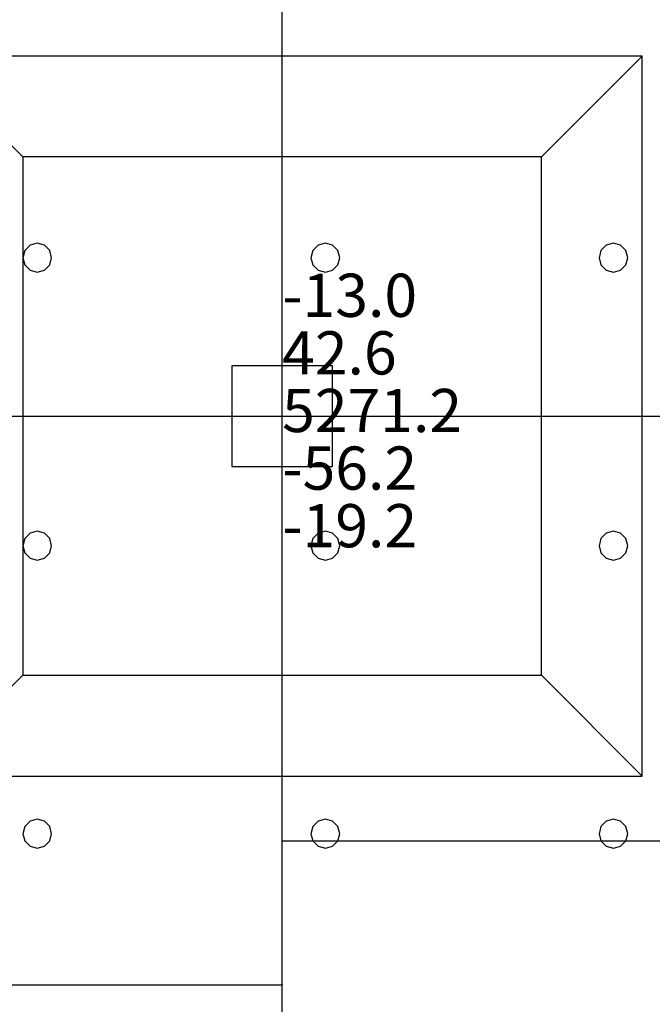
# Model space of a CAD drawing. Units: millimetres. Extents: x -15465 to 58838, y -42933 to 59294.
# Drawn here: x 14512 to 18904, y -26802 to -19964 of the extents above; entities that cross this region are included whole.
import ezdxf

# ---------------------------------------------------------------- set-up
doc = ezdxf.new("R2010")
doc.units = ezdxf.units.MM
doc.header["$MEASUREMENT"] = 0
for name, color, linetype, true_color in [('column', 7, 'Continuous', 0xaaaa00), ('grid', 1, 'Continuous', 0xff0000), ('JCCAD_TMP', 7, 'Continuous', 0xffffff), ('node', 7, 'Continuous', 0xffffff), ('pile', 6, 'Continuous', 0xff00ff), ('raftslab', 7, 'Continuous', 0xffffff)]:
    doc.layers.add(name, color=color, linetype=linetype, true_color=true_color)
doc.styles.add('yjkjccad', font='yjkeng.shx', dxfattribs={"width": 0.7, "bigfont": 'yjkchn.shx'})

msp = doc.modelspace()

# ---------------------------------------------------------------- linework, layer by layer
at = {"layer": 'column'}
for p, q in [((18833.7, -20217, -9700), (13833.7, -20217, -9700)), ((14533.7, -20917, -10400), (13833.7, -20217, -9700)), ((18133.7, -20917, -10400), (18833.7, -20217, -9700)), ((18833.7, -25217, -9700), (18833.7, -20217, -9700)), ((18133.7, -20917, -10400), (14533.7, -20917, -10400)), ((14533.7, -20917, -10400), (14533.7, -24517, -10400)), ((18133.7, -24517, -10400), (18133.7, -20917, -10400)), ((16683.7, -22367, -9700), (15983.7, -22367, -9700)), ((15983.7, -22367, -9700), (15983.7, -23067, -9700)), ((16683.7, -22367, -8600), (15983.7, -22367, -8600)), ((15983.7, -22367, -8600), (15983.7, -23067, -8600)), ((15983.7, -22367, -9700), (15983.7, -22367, -8600)), ((16683.7, -23067, -9700), (16683.7, -22367, -9700)), ((16683.7, -23067, -8600), (16683.7, -22367, -8600)), ((16683.7, -22367, -9700), (16683.7, -22367, -8600)), ((15983.7, -23067, -9700), (16683.7, -23067, -9700)), ((15983.7, -23067, -8600), (16683.7, -23067, -8600)), ((15983.7, -23067, -9700), (15983.7, -23067, -8600)), ((16683.7, -23067, -9700), (16683.7, -23067, -8600)), ((14533.7, -24517, -10400), (13833.7, -25217, -9700)), ((14533.7, -24517, -10400), (18133.7, -24517, -10400)), ((18133.7, -24517, -10400), (18833.7, -25217, -9700)), ((13833.7, -25217, -9700), (18833.7, -25217, -9700))]:
    msp.add_line(p, q, dxfattribs=at)
at = {"layer": 'column', "invisible_edges": 15}
for points in [[(13833.7, -25217, -9700), (18833.7, -25217, -9700), (18833.7, -20217, -9700)], [(13833.7, -25217, -9700), (18833.7, -20217, -9700), (13833.7, -20217, -9700)], [(14533.7, -20917, -10400), (13833.7, -20217, -9700), (18833.7, -20217, -9700)], [(14533.7, -24517, -10400), (13833.7, -25217, -9700), (13833.7, -20217, -9700)], [(14533.7, -24517, -10400), (13833.7, -20217, -9700), (14533.7, -20917, -10400)], [(14533.7, -20917, -10400), (18833.7, -20217, -9700), (18133.7, -20917, -10400)], [(18133.7, -20917, -10400), (18833.7, -20217, -9700), (18833.7, -25217, -9700)], [(14533.7, -20917, -10400), (18133.7, -20917, -10400), (18133.7, -24517, -10400)], [(14533.7, -20917, -10400), (18133.7, -24517, -10400), (14533.7, -24517, -10400)], [(18133.7, -20917, -10400), (18833.7, -25217, -9700), (18133.7, -24517, -10400)], [(15983.7, -23067, -9700), (15983.7, -23067, -8600), (15983.7, -22367, -8600)], [(15983.7, -23067, -9700), (15983.7, -22367, -8600), (15983.7, -22367, -9700)], [(15983.7, -22367, -9700), (15983.7, -22367, -8600), (16683.7, -22367, -8600)], [(15983.7, -22367, -9700), (16683.7, -22367, -8600), (16683.7, -22367, -9700)], [(16683.7, -22367, -9700), (16683.7, -22367, -8600), (16683.7, -23067, -8600)], [(16683.7, -22367, -9700), (16683.7, -23067, -8600), (16683.7, -23067, -9700)], [(16683.7, -23067, -9700), (16683.7, -23067, -8600), (15983.7, -23067, -8600)], [(16683.7, -23067, -9700), (15983.7, -23067, -8600), (15983.7, -23067, -9700)], [(18133.7, -24517, -10400), (18833.7, -25217, -9700), (13833.7, -25217, -9700)], [(18133.7, -24517, -10400), (13833.7, -25217, -9700), (14533.7, -24517, -10400)]]:
    msp.add_3dface(points, dxfattribs=at)
at = {"layer": 'grid'}
for p, q in [((16333.7, -22717, -9600), (16333.7, -14317, -9600)), ((8233.7, -22717, -9600), (16333.7, -22717, -9600)), ((16333.7, -22717, -9600), (24433.7, -22717, -9600)), ((16333.7, -25667, -9600), (16333.7, -22717, -9600)), ((16333.7, -25667, -9600), (24433.7, -25667, -9600)), ((16333.7, -26667, -9600), (16333.7, -25667, -9600)), ((8233.7, -26667, -9600), (16333.7, -26667, -9600)), ((16333.7, -30817, -9600), (16333.7, -26667, -9600))]:
    msp.add_line(p, q, dxfattribs=at)
at = {"layer": 'node'}
for p in [(16333.7, -22717, -9600), (16333.7, -25667, -9600), (16333.7, -26667, -9600)]:
    msp.add_point(p, dxfattribs=at)
at = {"layer": 'pile', "color": 9, "true_color": 0xc0c0c0}
for p, q in [((14583.7, -21530.4, -9700), (14547.1, -21567, -9700)), ((14583.7, -21530.4, -21700), (14547.1, -21567, -21700)), ((14633.7, -21517, -9700), (14583.7, -21530.4, -9700)), ((14633.7, -21517, -21700), (14583.7, -21530.4, -21700)), ((14683.7, -21530.4, -9700), (14633.7, -21517, -9700)), ((14683.7, -21530.4, -21700), (14633.7, -21517, -21700)), ((14633.7, -21517, -9700), (14633.7, -21517, -21700)), ((14720.3, -21567, -9700), (14683.7, -21530.4, -9700)), ((14720.3, -21567, -21700), (14683.7, -21530.4, -21700)), ((16583.7, -21530.4, -9700), (16547.1, -21567, -9700)), ((16583.7, -21530.4, -21700), (16547.1, -21567, -21700)), ((16633.7, -21517, -9700), (16583.7, -21530.4, -9700)), ((16633.7, -21517, -21700), (16583.7, -21530.4, -21700)), ((16683.7, -21530.4, -9700), (16633.7, -21517, -9700)), ((16683.7, -21530.4, -21700), (16633.7, -21517, -21700)), ((16633.7, -21517, -9700), (16633.7, -21517, -21700)), ((16720.3, -21567, -9700), (16683.7, -21530.4, -9700)), ((16720.3, -21567, -21700), (16683.7, -21530.4, -21700)), ((18583.7, -21530.4, -9700), (18547.1, -21567, -9700)), ((18583.7, -21530.4, -21700), (18547.1, -21567, -21700)), ((18633.7, -21517, -9700), (18583.7, -21530.4, -9700)), ((18633.7, -21517, -21700), (18583.7, -21530.4, -21700)), ((18683.7, -21530.4, -9700), (18633.7, -21517, -9700)), ((18683.7, -21530.4, -21700), (18633.7, -21517, -21700)), ((18633.7, -21517, -9700), (18633.7, -21517, -21700)), ((18720.3, -21567, -9700), (18683.7, -21530.4, -9700)), ((18720.3, -21567, -21700), (18683.7, -21530.4, -21700)), ((14547.1, -21567, -9700), (14533.7, -21617, -9700)), ((14547.1, -21567, -21700), (14533.7, -21617, -21700)), ((14733.7, -21617, -9700), (14720.3, -21567, -9700)), ((14733.7, -21617, -21700), (14720.3, -21567, -21700)), ((16547.1, -21567, -9700), (16533.7, -21617, -9700)), ((16547.1, -21567, -21700), (16533.7, -21617, -21700)), ((16733.7, -21617, -9700), (16720.3, -21567, -9700)), ((16733.7, -21617, -21700), (16720.3, -21567, -21700)), ((18547.1, -21567, -9700), (18533.7, -21617, -9700)), ((18547.1, -21567, -21700), (18533.7, -21617, -21700)), ((18733.7, -21617, -9700), (18720.3, -21567, -9700)), ((18733.7, -21617, -21700), (18720.3, -21567, -21700)), ((14533.7, -21617, -9700), (14547.1, -21667, -9700)), ((14533.7, -21617, -21700), (14547.1, -21667, -21700)), ((14533.7, -21617, -9700), (14533.7, -21617, -21700)), ((14547.1, -21667, -9700), (14583.7, -21703.6, -9700)), ((14547.1, -21667, -21700), (14583.7, -21703.6, -21700)), ((14683.7, -21703.6, -9700), (14720.3, -21667, -9700)), ((14683.7, -21703.6, -21700), (14720.3, -21667, -21700)), ((14720.3, -21667, -9700), (14733.7, -21617, -9700)), ((14720.3, -21667, -21700), (14733.7, -21617, -21700)), ((14733.7, -21617, -9700), (14733.7, -21617, -9700)), ((14733.7, -21617, -21700), (14733.7, -21617, -21700)), ((14733.7, -21617, -9700), (14733.7, -21617, -21700)), ((16533.7, -21617, -9700), (16547.1, -21667, -9700)), ((16533.7, -21617, -21700), (16547.1, -21667, -21700)), ((16533.7, -21617, -9700), (16533.7, -21617, -21700)), ((16547.1, -21667, -9700), (16583.7, -21703.6, -9700)), ((16547.1, -21667, -21700), (16583.7, -21703.6, -21700)), ((16683.7, -21703.6, -9700), (16720.3, -21667, -9700)), ((16683.7, -21703.6, -21700), (16720.3, -21667, -21700)), ((16720.3, -21667, -9700), (16733.7, -21617, -9700)), ((16720.3, -21667, -21700), (16733.7, -21617, -21700)), ((16733.7, -21617, -9700), (16733.7, -21617, -9700)), ((16733.7, -21617, -21700), (16733.7, -21617, -21700)), ((16733.7, -21617, -9700), (16733.7, -21617, -21700)), ((18533.7, -21617, -9700), (18547.1, -21667, -9700)), ((18533.7, -21617, -21700), (18547.1, -21667, -21700)), ((18533.7, -21617, -9700), (18533.7, -21617, -21700)), ((18547.1, -21667, -9700), (18583.7, -21703.6, -9700)), ((18547.1, -21667, -21700), (18583.7, -21703.6, -21700)), ((18683.7, -21703.6, -9700), (18720.3, -21667, -9700)), ((18683.7, -21703.6, -21700), (18720.3, -21667, -21700)), ((18720.3, -21667, -9700), (18733.7, -21617, -9700)), ((18720.3, -21667, -21700), (18733.7, -21617, -21700)), ((18733.7, -21617, -9700), (18733.7, -21617, -9700)), ((18733.7, -21617, -21700), (18733.7, -21617, -21700)), ((18733.7, -21617, -9700), (18733.7, -21617, -21700)), ((14583.7, -21703.6, -9700), (14633.7, -21717, -9700)), ((14583.7, -21703.6, -21700), (14633.7, -21717, -21700)), ((14633.7, -21717, -9700), (14683.7, -21703.6, -9700)), ((14633.7, -21717, -21700), (14683.7, -21703.6, -21700)), ((14633.7, -21717, -9700), (14633.7, -21717, -21700)), ((16583.7, -21703.6, -9700), (16633.7, -21717, -9700)), ((16583.7, -21703.6, -21700), (16633.7, -21717, -21700)), ((16633.7, -21717, -9700), (16683.7, -21703.6, -9700)), ((16633.7, -21717, -21700), (16683.7, -21703.6, -21700)), ((16633.7, -21717, -9700), (16633.7, -21717, -21700)), ((18583.7, -21703.6, -9700), (18633.7, -21717, -9700)), ((18583.7, -21703.6, -21700), (18633.7, -21717, -21700)), ((18633.7, -21717, -9700), (18683.7, -21703.6, -9700)), ((18633.7, -21717, -21700), (18683.7, -21703.6, -21700)), ((18633.7, -21717, -9700), (18633.7, -21717, -21700)), ((14633.7, -23517, -9700), (14583.7, -23530.4, -9700)), ((14633.7, -23517, -21700), (14583.7, -23530.4, -21700)), ((14683.7, -23530.4, -9700), (14633.7, -23517, -9700)), ((14683.7, -23530.4, -21700), (14633.7, -23517, -21700)), ((14633.7, -23517, -9700), (14633.7, -23517, -21700)), ((16633.7, -23517, -9700), (16583.7, -23530.4, -9700)), ((16633.7, -23517, -21700), (16583.7, -23530.4, -21700)), ((16683.7, -23530.4, -9700), (16633.7, -23517, -9700)), ((16683.7, -23530.4, -21700), (16633.7, -23517, -21700)), ((16633.7, -23517, -9700), (16633.7, -23517, -21700)), ((18633.7, -23517, -9700), (18583.7, -23530.4, -9700)), ((18633.7, -23517, -21700), (18583.7, -23530.4, -21700)), ((18683.7, -23530.4, -9700), (18633.7, -23517, -9700)), ((18683.7, -23530.4, -21700), (18633.7, -23517, -21700)), ((18633.7, -23517, -9700), (18633.7, -23517, -21700)), ((14547.1, -23567, -9700), (14533.7, -23617, -9700)), ((14547.1, -23567, -21700), (14533.7, -23617, -21700)), ((14583.7, -23530.4, -9700), (14547.1, -23567, -9700)), ((14583.7, -23530.4, -21700), (14547.1, -23567, -21700)), ((14720.3, -23567, -9700), (14683.7, -23530.4, -9700)), ((14720.3, -23567, -21700), (14683.7, -23530.4, -21700)), ((14733.7, -23617, -9700), (14720.3, -23567, -9700)), ((14733.7, -23617, -21700), (14720.3, -23567, -21700)), ((16547.1, -23567, -9700), (16533.7, -23617, -9700)), ((16547.1, -23567, -21700), (16533.7, -23617, -21700)), ((16583.7, -23530.4, -9700), (16547.1, -23567, -9700)), ((16583.7, -23530.4, -21700), (16547.1, -23567, -21700)), ((16720.3, -23567, -9700), (16683.7, -23530.4, -9700)), ((16720.3, -23567, -21700), (16683.7, -23530.4, -21700)), ((16733.7, -23617, -9700), (16720.3, -23567, -9700)), ((16733.7, -23617, -21700), (16720.3, -23567, -21700)), ((18547.1, -23567, -9700), (18533.7, -23617, -9700)), ((18547.1, -23567, -21700), (18533.7, -23617, -21700)), ((18583.7, -23530.4, -9700), (18547.1, -23567, -9700)), ((18583.7, -23530.4, -21700), (18547.1, -23567, -21700)), ((18720.3, -23567, -9700), (18683.7, -23530.4, -9700)), ((18720.3, -23567, -21700), (18683.7, -23530.4, -21700)), ((18733.7, -23617, -9700), (18720.3, -23567, -9700)), ((18733.7, -23617, -21700), (18720.3, -23567, -21700)), ((14533.7, -23617, -9700), (14547.1, -23667, -9700)), ((14533.7, -23617, -21700), (14547.1, -23667, -21700)), ((14533.7, -23617, -9700), (14533.7, -23617, -21700)), ((14720.3, -23667, -9700), (14733.7, -23617, -9700)), ((14720.3, -23667, -21700), (14733.7, -23617, -21700)), ((14733.7, -23617, -9700), (14733.7, -23617, -9700)), ((14733.7, -23617, -21700), (14733.7, -23617, -21700)), ((14733.7, -23617, -9700), (14733.7, -23617, -21700)), ((16533.7, -23617, -9700), (16547.1, -23667, -9700)), ((16533.7, -23617, -21700), (16547.1, -23667, -21700)), ((16533.7, -23617, -9700), (16533.7, -23617, -21700)), ((16720.3, -23667, -9700), (16733.7, -23617, -9700)), ((16720.3, -23667, -21700), (16733.7, -23617, -21700)), ((16733.7, -23617, -9700), (16733.7, -23617, -9700)), ((16733.7, -23617, -21700), (16733.7, -23617, -21700)), ((16733.7, -23617, -9700), (16733.7, -23617, -21700)), ((18533.7, -23617, -9700), (18547.1, -23667, -9700)), ((18533.7, -23617, -21700), (18547.1, -23667, -21700)), ((18533.7, -23617, -9700), (18533.7, -23617, -21700)), ((18720.3, -23667, -9700), (18733.7, -23617, -9700)), ((18720.3, -23667, -21700), (18733.7, -23617, -21700)), ((18733.7, -23617, -9700), (18733.7, -23617, -9700)), ((18733.7, -23617, -21700), (18733.7, -23617, -21700)), ((18733.7, -23617, -9700), (18733.7, -23617, -21700)), ((14547.1, -23667, -9700), (14583.7, -23703.6, -9700)), ((14547.1, -23667, -21700), (14583.7, -23703.6, -21700)), ((14583.7, -23703.6, -9700), (14633.7, -23717, -9700)), ((14583.7, -23703.6, -21700), (14633.7, -23717, -21700)), ((14633.7, -23717, -9700), (14683.7, -23703.6, -9700)), ((14633.7, -23717, -21700), (14683.7, -23703.6, -21700)), ((14633.7, -23717, -9700), (14633.7, -23717, -21700)), ((14683.7, -23703.6, -9700), (14720.3, -23667, -9700)), ((14683.7, -23703.6, -21700), (14720.3, -23667, -21700)), ((16547.1, -23667, -9700), (16583.7, -23703.6, -9700)), ((16547.1, -23667, -21700), (16583.7, -23703.6, -21700)), ((16583.7, -23703.6, -9700), (16633.7, -23717, -9700)), ((16583.7, -23703.6, -21700), (16633.7, -23717, -21700)), ((16633.7, -23717, -9700), (16683.7, -23703.6, -9700)), ((16633.7, -23717, -21700), (16683.7, -23703.6, -21700)), ((16633.7, -23717, -9700), (16633.7, -23717, -21700)), ((16683.7, -23703.6, -9700), (16720.3, -23667, -9700)), ((16683.7, -23703.6, -21700), (16720.3, -23667, -21700)), ((18547.1, -23667, -9700), (18583.7, -23703.6, -9700)), ((18547.1, -23667, -21700), (18583.7, -23703.6, -21700)), ((18583.7, -23703.6, -9700), (18633.7, -23717, -9700)), ((18583.7, -23703.6, -21700), (18633.7, -23717, -21700)), ((18633.7, -23717, -9700), (18683.7, -23703.6, -9700)), ((18633.7, -23717, -21700), (18683.7, -23703.6, -21700)), ((18633.7, -23717, -9700), (18633.7, -23717, -21700)), ((18683.7, -23703.6, -9700), (18720.3, -23667, -9700)), ((18683.7, -23703.6, -21700), (18720.3, -23667, -21700)), ((14547.1, -25567, -9700), (14533.7, -25617, -9700)), ((14547.1, -25567, -21700), (14533.7, -25617, -21700)), ((14583.7, -25530.4, -9700), (14547.1, -25567, -9700)), ((14583.7, -25530.4, -21700), (14547.1, -25567, -21700)), ((14633.7, -25517, -9700), (14583.7, -25530.4, -9700)), ((14633.7, -25517, -21700), (14583.7, -25530.4, -21700)), ((14683.7, -25530.4, -9700), (14633.7, -25517, -9700)), ((14683.7, -25530.4, -21700), (14633.7, -25517, -21700)), ((14633.7, -25517, -9700), (14633.7, -25517, -21700)), ((14720.3, -25567, -9700), (14683.7, -25530.4, -9700)), ((14720.3, -25567, -21700), (14683.7, -25530.4, -21700)), ((14733.7, -25617, -9700), (14720.3, -25567, -9700)), ((14733.7, -25617, -21700), (14720.3, -25567, -21700)), ((16547.1, -25567, -9700), (16533.7, -25617, -9700)), ((16547.1, -25567, -21700), (16533.7, -25617, -21700)), ((16583.7, -25530.4, -9700), (16547.1, -25567, -9700)), ((16583.7, -25530.4, -21700), (16547.1, -25567, -21700)), ((16633.7, -25517, -9700), (16583.7, -25530.4, -9700)), ((16633.7, -25517, -21700), (16583.7, -25530.4, -21700)), ((16683.7, -25530.4, -9700), (16633.7, -25517, -9700)), ((16683.7, -25530.4, -21700), (16633.7, -25517, -21700)), ((16633.7, -25517, -9700), (16633.7, -25517, -21700)), ((16720.3, -25567, -9700), (16683.7, -25530.4, -9700)), ((16720.3, -25567, -21700), (16683.7, -25530.4, -21700)), ((16733.7, -25617, -9700), (16720.3, -25567, -9700)), ((16733.7, -25617, -21700), (16720.3, -25567, -21700)), ((18547.1, -25567, -9700), (18533.7, -25617, -9700)), ((18547.1, -25567, -21700), (18533.7, -25617, -21700)), ((18583.7, -25530.4, -9700), (18547.1, -25567, -9700)), ((18583.7, -25530.4, -21700), (18547.1, -25567, -21700)), ((18633.7, -25517, -9700), (18583.7, -25530.4, -9700)), ((18633.7, -25517, -21700), (18583.7, -25530.4, -21700)), ((18683.7, -25530.4, -9700), (18633.7, -25517, -9700)), ((18683.7, -25530.4, -21700), (18633.7, -25517, -21700)), ((18633.7, -25517, -9700), (18633.7, -25517, -21700)), ((18720.3, -25567, -9700), (18683.7, -25530.4, -9700)), ((18720.3, -25567, -21700), (18683.7, -25530.4, -21700)), ((18733.7, -25617, -9700), (18720.3, -25567, -9700)), ((18733.7, -25617, -21700), (18720.3, -25567, -21700)), ((14533.7, -25617, -9700), (14547.1, -25667, -9700)), ((14533.7, -25617, -21700), (14547.1, -25667, -21700)), ((14533.7, -25617, -9700), (14533.7, -25617, -21700)), ((14720.3, -25667, -9700), (14733.7, -25617, -9700)), ((14720.3, -25667, -21700), (14733.7, -25617, -21700)), ((14733.7, -25617, -9700), (14733.7, -25617, -9700)), ((14733.7, -25617, -21700), (14733.7, -25617, -21700)), ((14733.7, -25617, -9700), (14733.7, -25617, -21700)), ((16533.7, -25617, -9700), (16547.1, -25667, -9700)), ((16533.7, -25617, -21700), (16547.1, -25667, -21700)), ((16533.7, -25617, -9700), (16533.7, -25617, -21700)), ((16720.3, -25667, -9700), (16733.7, -25617, -9700)), ((16720.3, -25667, -21700), (16733.7, -25617, -21700)), ((16733.7, -25617, -9700), (16733.7, -25617, -9700)), ((16733.7, -25617, -21700), (16733.7, -25617, -21700)), ((16733.7, -25617, -9700), (16733.7, -25617, -21700)), ((18533.7, -25617, -9700), (18547.1, -25667, -9700)), ((18533.7, -25617, -21700), (18547.1, -25667, -21700)), ((18533.7, -25617, -9700), (18533.7, -25617, -21700)), ((18720.3, -25667, -9700), (18733.7, -25617, -9700)), ((18720.3, -25667, -21700), (18733.7, -25617, -21700)), ((18733.7, -25617, -9700), (18733.7, -25617, -9700)), ((18733.7, -25617, -21700), (18733.7, -25617, -21700)), ((18733.7, -25617, -9700), (18733.7, -25617, -21700)), ((14547.1, -25667, -9700), (14583.7, -25703.6, -9700)), ((14547.1, -25667, -21700), (14583.7, -25703.6, -21700)), ((14583.7, -25703.6, -9700), (14633.7, -25717, -9700)), ((14583.7, -25703.6, -21700), (14633.7, -25717, -21700)), ((14633.7, -25717, -9700), (14683.7, -25703.6, -9700)), ((14633.7, -25717, -21700), (14683.7, -25703.6, -21700)), ((14683.7, -25703.6, -9700), (14720.3, -25667, -9700)), ((14683.7, -25703.6, -21700), (14720.3, -25667, -21700)), ((16547.1, -25667, -9700), (16583.7, -25703.6, -9700)), ((16547.1, -25667, -21700), (16583.7, -25703.6, -21700)), ((16583.7, -25703.6, -9700), (16633.7, -25717, -9700)), ((16583.7, -25703.6, -21700), (16633.7, -25717, -21700)), ((16633.7, -25717, -9700), (16683.7, -25703.6, -9700)), ((16633.7, -25717, -21700), (16683.7, -25703.6, -21700)), ((16683.7, -25703.6, -9700), (16720.3, -25667, -9700)), ((16683.7, -25703.6, -21700), (16720.3, -25667, -21700)), ((18547.1, -25667, -9700), (18583.7, -25703.6, -9700)), ((18547.1, -25667, -21700), (18583.7, -25703.6, -21700)), ((18583.7, -25703.6, -9700), (18633.7, -25717, -9700)), ((18583.7, -25703.6, -21700), (18633.7, -25717, -21700)), ((18633.7, -25717, -9700), (18683.7, -25703.6, -9700)), ((18633.7, -25717, -21700), (18683.7, -25703.6, -21700)), ((18683.7, -25703.6, -9700), (18720.3, -25667, -9700)), ((18683.7, -25703.6, -21700), (18720.3, -25667, -21700)), ((14633.7, -25717, -9700), (14633.7, -25717, -21700)), ((16633.7, -25717, -9700), (16633.7, -25717, -21700)), ((18633.7, -25717, -9700), (18633.7, -25717, -21700))]:
    msp.add_line(p, q, dxfattribs=at)
at = {"layer": 'pile', "color": 9, "true_color": 0xc0c0c0, "invisible_edges": 15}
for points in [[(14583.7, -21530.4, -9700), (14583.7, -21530.4, -21700), (14547.1, -21567, -21700)], [(14583.7, -21530.4, -9700), (14547.1, -21567, -21700), (14547.1, -21567, -9700)], [(14633.7, -21517, -9700), (14633.7, -21517, -21700), (14583.7, -21530.4, -21700)], [(14633.7, -21517, -9700), (14583.7, -21530.4, -21700), (14583.7, -21530.4, -9700)], [(14683.7, -21530.4, -9700), (14683.7, -21530.4, -21700), (14633.7, -21517, -21700)], [(14683.7, -21530.4, -9700), (14633.7, -21517, -21700), (14633.7, -21517, -9700)], [(14720.3, -21567, -9700), (14720.3, -21567, -21700), (14683.7, -21530.4, -21700)], [(14720.3, -21567, -9700), (14683.7, -21530.4, -21700), (14683.7, -21530.4, -9700)], [(16583.7, -21530.4, -9700), (16583.7, -21530.4, -21700), (16547.1, -21567, -21700)], [(16583.7, -21530.4, -9700), (16547.1, -21567, -21700), (16547.1, -21567, -9700)], [(16633.7, -21517, -9700), (16633.7, -21517, -21700), (16583.7, -21530.4, -21700)], [(16633.7, -21517, -9700), (16583.7, -21530.4, -21700), (16583.7, -21530.4, -9700)], [(16683.7, -21530.4, -9700), (16683.7, -21530.4, -21700), (16633.7, -21517, -21700)], [(16683.7, -21530.4, -9700), (16633.7, -21517, -21700), (16633.7, -21517, -9700)], [(16720.3, -21567, -9700), (16720.3, -21567, -21700), (16683.7, -21530.4, -21700)], [(16720.3, -21567, -9700), (16683.7, -21530.4, -21700), (16683.7, -21530.4, -9700)], [(18583.7, -21530.4, -9700), (18583.7, -21530.4, -21700), (18547.1, -21567, -21700)], [(18583.7, -21530.4, -9700), (18547.1, -21567, -21700), (18547.1, -21567, -9700)], [(18633.7, -21517, -9700), (18633.7, -21517, -21700), (18583.7, -21530.4, -21700)], [(18633.7, -21517, -9700), (18583.7, -21530.4, -21700), (18583.7, -21530.4, -9700)], [(18683.7, -21530.4, -9700), (18683.7, -21530.4, -21700), (18633.7, -21517, -21700)], [(18683.7, -21530.4, -9700), (18633.7, -21517, -21700), (18633.7, -21517, -9700)], [(18720.3, -21567, -9700), (18720.3, -21567, -21700), (18683.7, -21530.4, -21700)], [(18720.3, -21567, -9700), (18683.7, -21530.4, -21700), (18683.7, -21530.4, -9700)], [(14547.1, -21567, -9700), (14547.1, -21567, -21700), (14533.7, -21617, -21700)], [(14547.1, -21567, -9700), (14533.7, -21617, -21700), (14533.7, -21617, -9700)], [(14733.7, -21617, -9700), (14733.7, -21617, -21700), (14720.3, -21567, -21700)], [(14733.7, -21617, -9700), (14720.3, -21567, -21700), (14720.3, -21567, -9700)], [(16547.1, -21567, -9700), (16547.1, -21567, -21700), (16533.7, -21617, -21700)], [(16547.1, -21567, -9700), (16533.7, -21617, -21700), (16533.7, -21617, -9700)], [(16733.7, -21617, -9700), (16733.7, -21617, -21700), (16720.3, -21567, -21700)], [(16733.7, -21617, -9700), (16720.3, -21567, -21700), (16720.3, -21567, -9700)], [(18547.1, -21567, -9700), (18547.1, -21567, -21700), (18533.7, -21617, -21700)], [(18547.1, -21567, -9700), (18533.7, -21617, -21700), (18533.7, -21617, -9700)], [(18733.7, -21617, -9700), (18733.7, -21617, -21700), (18720.3, -21567, -21700)], [(18733.7, -21617, -9700), (18720.3, -21567, -21700), (18720.3, -21567, -9700)], [(14533.7, -21617, -9700), (14533.7, -21617, -21700), (14547.1, -21667, -21700)], [(14533.7, -21617, -9700), (14547.1, -21667, -21700), (14547.1, -21667, -9700)], [(14547.1, -21667, -9700), (14547.1, -21667, -21700), (14583.7, -21703.6, -21700)], [(14547.1, -21667, -9700), (14583.7, -21703.6, -21700), (14583.7, -21703.6, -9700)], [(14683.7, -21703.6, -9700), (14683.7, -21703.6, -21700), (14720.3, -21667, -21700)], [(14683.7, -21703.6, -9700), (14720.3, -21667, -21700), (14720.3, -21667, -9700)], [(14720.3, -21667, -9700), (14720.3, -21667, -21700), (14733.7, -21617, -21700)], [(14720.3, -21667, -9700), (14733.7, -21617, -21700), (14733.7, -21617, -9700)], [(14733.7, -21617, -9700), (14733.7, -21617, -21700), (14733.7, -21617, -21700)], [(14733.7, -21617, -9700), (14733.7, -21617, -21700), (14733.7, -21617, -9700)], [(16533.7, -21617, -9700), (16533.7, -21617, -21700), (16547.1, -21667, -21700)], [(16533.7, -21617, -9700), (16547.1, -21667, -21700), (16547.1, -21667, -9700)], [(16547.1, -21667, -9700), (16547.1, -21667, -21700), (16583.7, -21703.6, -21700)], [(16547.1, -21667, -9700), (16583.7, -21703.6, -21700), (16583.7, -21703.6, -9700)], [(16683.7, -21703.6, -9700), (16683.7, -21703.6, -21700), (16720.3, -21667, -21700)], [(16683.7, -21703.6, -9700), (16720.3, -21667, -21700), (16720.3, -21667, -9700)], [(16720.3, -21667, -9700), (16720.3, -21667, -21700), (16733.7, -21617, -21700)], [(16720.3, -21667, -9700), (16733.7, -21617, -21700), (16733.7, -21617, -9700)], [(16733.7, -21617, -9700), (16733.7, -21617, -21700), (16733.7, -21617, -21700)], [(16733.7, -21617, -9700), (16733.7, -21617, -21700), (16733.7, -21617, -9700)], [(18533.7, -21617, -9700), (18533.7, -21617, -21700), (18547.1, -21667, -21700)], [(18533.7, -21617, -9700), (18547.1, -21667, -21700), (18547.1, -21667, -9700)], [(18547.1, -21667, -9700), (18547.1, -21667, -21700), (18583.7, -21703.6, -21700)], [(18547.1, -21667, -9700), (18583.7, -21703.6, -21700), (18583.7, -21703.6, -9700)], [(18683.7, -21703.6, -9700), (18683.7, -21703.6, -21700), (18720.3, -21667, -21700)], [(18683.7, -21703.6, -9700), (18720.3, -21667, -21700), (18720.3, -21667, -9700)], [(18720.3, -21667, -9700), (18720.3, -21667, -21700), (18733.7, -21617, -21700)], [(18720.3, -21667, -9700), (18733.7, -21617, -21700), (18733.7, -21617, -9700)], [(18733.7, -21617, -9700), (18733.7, -21617, -21700), (18733.7, -21617, -21700)], [(18733.7, -21617, -9700), (18733.7, -21617, -21700), (18733.7, -21617, -9700)], [(14583.7, -21703.6, -9700), (14583.7, -21703.6, -21700), (14633.7, -21717, -21700)], [(14583.7, -21703.6, -9700), (14633.7, -21717, -21700), (14633.7, -21717, -9700)], [(14633.7, -21717, -9700), (14633.7, -21717, -21700), (14683.7, -21703.6, -21700)], [(14633.7, -21717, -9700), (14683.7, -21703.6, -21700), (14683.7, -21703.6, -9700)], [(16583.7, -21703.6, -9700), (16583.7, -21703.6, -21700), (16633.7, -21717, -21700)], [(16583.7, -21703.6, -9700), (16633.7, -21717, -21700), (16633.7, -21717, -9700)], [(16633.7, -21717, -9700), (16633.7, -21717, -21700), (16683.7, -21703.6, -21700)], [(16633.7, -21717, -9700), (16683.7, -21703.6, -21700), (16683.7, -21703.6, -9700)], [(18583.7, -21703.6, -9700), (18583.7, -21703.6, -21700), (18633.7, -21717, -21700)], [(18583.7, -21703.6, -9700), (18633.7, -21717, -21700), (18633.7, -21717, -9700)], [(18633.7, -21717, -9700), (18633.7, -21717, -21700), (18683.7, -21703.6, -21700)], [(18633.7, -21717, -9700), (18683.7, -21703.6, -21700), (18683.7, -21703.6, -9700)], [(14633.7, -23517, -9700), (14633.7, -23517, -21700), (14583.7, -23530.4, -21700)], [(14633.7, -23517, -9700), (14583.7, -23530.4, -21700), (14583.7, -23530.4, -9700)], [(14683.7, -23530.4, -9700), (14683.7, -23530.4, -21700), (14633.7, -23517, -21700)], [(14683.7, -23530.4, -9700), (14633.7, -23517, -21700), (14633.7, -23517, -9700)], [(16633.7, -23517, -9700), (16633.7, -23517, -21700), (16583.7, -23530.4, -21700)], [(16633.7, -23517, -9700), (16583.7, -23530.4, -21700), (16583.7, -23530.4, -9700)], [(16683.7, -23530.4, -9700), (16683.7, -23530.4, -21700), (16633.7, -23517, -21700)], [(16683.7, -23530.4, -9700), (16633.7, -23517, -21700), (16633.7, -23517, -9700)], [(18633.7, -23517, -9700), (18633.7, -23517, -21700), (18583.7, -23530.4, -21700)], [(18633.7, -23517, -9700), (18583.7, -23530.4, -21700), (18583.7, -23530.4, -9700)], [(18683.7, -23530.4, -9700), (18683.7, -23530.4, -21700), (18633.7, -23517, -21700)], [(18683.7, -23530.4, -9700), (18633.7, -23517, -21700), (18633.7, -23517, -9700)], [(14547.1, -23567, -9700), (14547.1, -23567, -21700), (14533.7, -23617, -21700)], [(14547.1, -23567, -9700), (14533.7, -23617, -21700), (14533.7, -23617, -9700)], [(14583.7, -23530.4, -9700), (14583.7, -23530.4, -21700), (14547.1, -23567, -21700)], [(14583.7, -23530.4, -9700), (14547.1, -23567, -21700), (14547.1, -23567, -9700)], [(14720.3, -23567, -9700), (14720.3, -23567, -21700), (14683.7, -23530.4, -21700)], [(14720.3, -23567, -9700), (14683.7, -23530.4, -21700), (14683.7, -23530.4, -9700)], [(14733.7, -23617, -9700), (14733.7, -23617, -21700), (14720.3, -23567, -21700)], [(14733.7, -23617, -9700), (14720.3, -23567, -21700), (14720.3, -23567, -9700)], [(16547.1, -23567, -9700), (16547.1, -23567, -21700), (16533.7, -23617, -21700)], [(16547.1, -23567, -9700), (16533.7, -23617, -21700), (16533.7, -23617, -9700)], [(16583.7, -23530.4, -9700), (16583.7, -23530.4, -21700), (16547.1, -23567, -21700)], [(16583.7, -23530.4, -9700), (16547.1, -23567, -21700), (16547.1, -23567, -9700)], [(16720.3, -23567, -9700), (16720.3, -23567, -21700), (16683.7, -23530.4, -21700)], [(16720.3, -23567, -9700), (16683.7, -23530.4, -21700), (16683.7, -23530.4, -9700)], [(16733.7, -23617, -9700), (16733.7, -23617, -21700), (16720.3, -23567, -21700)], [(16733.7, -23617, -9700), (16720.3, -23567, -21700), (16720.3, -23567, -9700)], [(18547.1, -23567, -9700), (18547.1, -23567, -21700), (18533.7, -23617, -21700)], [(18547.1, -23567, -9700), (18533.7, -23617, -21700), (18533.7, -23617, -9700)], [(18583.7, -23530.4, -9700), (18583.7, -23530.4, -21700), (18547.1, -23567, -21700)], [(18583.7, -23530.4, -9700), (18547.1, -23567, -21700), (18547.1, -23567, -9700)], [(18720.3, -23567, -9700), (18720.3, -23567, -21700), (18683.7, -23530.4, -21700)], [(18720.3, -23567, -9700), (18683.7, -23530.4, -21700), (18683.7, -23530.4, -9700)], [(18733.7, -23617, -9700), (18733.7, -23617, -21700), (18720.3, -23567, -21700)], [(18733.7, -23617, -9700), (18720.3, -23567, -21700), (18720.3, -23567, -9700)], [(14533.7, -23617, -9700), (14533.7, -23617, -21700), (14547.1, -23667, -21700)], [(14533.7, -23617, -9700), (14547.1, -23667, -21700), (14547.1, -23667, -9700)], [(14720.3, -23667, -9700), (14720.3, -23667, -21700), (14733.7, -23617, -21700)], [(14720.3, -23667, -9700), (14733.7, -23617, -21700), (14733.7, -23617, -9700)], [(14733.7, -23617, -9700), (14733.7, -23617, -21700), (14733.7, -23617, -21700)], [(14733.7, -23617, -9700), (14733.7, -23617, -21700), (14733.7, -23617, -9700)], [(16533.7, -23617, -9700), (16533.7, -23617, -21700), (16547.1, -23667, -21700)], [(16533.7, -23617, -9700), (16547.1, -23667, -21700), (16547.1, -23667, -9700)], [(16720.3, -23667, -9700), (16720.3, -23667, -21700), (16733.7, -23617, -21700)], [(16720.3, -23667, -9700), (16733.7, -23617, -21700), (16733.7, -23617, -9700)], [(16733.7, -23617, -9700), (16733.7, -23617, -21700), (16733.7, -23617, -21700)], [(16733.7, -23617, -9700), (16733.7, -23617, -21700), (16733.7, -23617, -9700)], [(18533.7, -23617, -9700), (18533.7, -23617, -21700), (18547.1, -23667, -21700)], [(18533.7, -23617, -9700), (18547.1, -23667, -21700), (18547.1, -23667, -9700)], [(18720.3, -23667, -9700), (18720.3, -23667, -21700), (18733.7, -23617, -21700)], [(18720.3, -23667, -9700), (18733.7, -23617, -21700), (18733.7, -23617, -9700)], [(18733.7, -23617, -9700), (18733.7, -23617, -21700), (18733.7, -23617, -21700)], [(18733.7, -23617, -9700), (18733.7, -23617, -21700), (18733.7, -23617, -9700)], [(14547.1, -23667, -9700), (14547.1, -23667, -21700), (14583.7, -23703.6, -21700)], [(14547.1, -23667, -9700), (14583.7, -23703.6, -21700), (14583.7, -23703.6, -9700)], [(14583.7, -23703.6, -9700), (14583.7, -23703.6, -21700), (14633.7, -23717, -21700)], [(14583.7, -23703.6, -9700), (14633.7, -23717, -21700), (14633.7, -23717, -9700)], [(14633.7, -23717, -9700), (14633.7, -23717, -21700), (14683.7, -23703.6, -21700)], [(14633.7, -23717, -9700), (14683.7, -23703.6, -21700), (14683.7, -23703.6, -9700)], [(14683.7, -23703.6, -9700), (14683.7, -23703.6, -21700), (14720.3, -23667, -21700)], [(14683.7, -23703.6, -9700), (14720.3, -23667, -21700), (14720.3, -23667, -9700)], [(16547.1, -23667, -9700), (16547.1, -23667, -21700), (16583.7, -23703.6, -21700)], [(16547.1, -23667, -9700), (16583.7, -23703.6, -21700), (16583.7, -23703.6, -9700)], [(16583.7, -23703.6, -9700), (16583.7, -23703.6, -21700), (16633.7, -23717, -21700)], [(16583.7, -23703.6, -9700), (16633.7, -23717, -21700), (16633.7, -23717, -9700)], [(16633.7, -23717, -9700), (16633.7, -23717, -21700), (16683.7, -23703.6, -21700)], [(16633.7, -23717, -9700), (16683.7, -23703.6, -21700), (16683.7, -23703.6, -9700)], [(16683.7, -23703.6, -9700), (16683.7, -23703.6, -21700), (16720.3, -23667, -21700)], [(16683.7, -23703.6, -9700), (16720.3, -23667, -21700), (16720.3, -23667, -9700)], [(18547.1, -23667, -9700), (18547.1, -23667, -21700), (18583.7, -23703.6, -21700)], [(18547.1, -23667, -9700), (18583.7, -23703.6, -21700), (18583.7, -23703.6, -9700)], [(18583.7, -23703.6, -9700), (18583.7, -23703.6, -21700), (18633.7, -23717, -21700)], [(18583.7, -23703.6, -9700), (18633.7, -23717, -21700), (18633.7, -23717, -9700)], [(18633.7, -23717, -9700), (18633.7, -23717, -21700), (18683.7, -23703.6, -21700)], [(18633.7, -23717, -9700), (18683.7, -23703.6, -21700), (18683.7, -23703.6, -9700)], [(18683.7, -23703.6, -9700), (18683.7, -23703.6, -21700), (18720.3, -23667, -21700)], [(18683.7, -23703.6, -9700), (18720.3, -23667, -21700), (18720.3, -23667, -9700)], [(14547.1, -25567, -9700), (14547.1, -25567, -21700), (14533.7, -25617, -21700)], [(14547.1, -25567, -9700), (14533.7, -25617, -21700), (14533.7, -25617, -9700)], [(14583.7, -25530.4, -9700), (14583.7, -25530.4, -21700), (14547.1, -25567, -21700)], [(14583.7, -25530.4, -9700), (14547.1, -25567, -21700), (14547.1, -25567, -9700)], [(14633.7, -25517, -9700), (14633.7, -25517, -21700), (14583.7, -25530.4, -21700)], [(14633.7, -25517, -9700), (14583.7, -25530.4, -21700), (14583.7, -25530.4, -9700)], [(14683.7, -25530.4, -9700), (14683.7, -25530.4, -21700), (14633.7, -25517, -21700)], [(14683.7, -25530.4, -9700), (14633.7, -25517, -21700), (14633.7, -25517, -9700)], [(14720.3, -25567, -9700), (14720.3, -25567, -21700), (14683.7, -25530.4, -21700)], [(14720.3, -25567, -9700), (14683.7, -25530.4, -21700), (14683.7, -25530.4, -9700)], [(14733.7, -25617, -9700), (14733.7, -25617, -21700), (14720.3, -25567, -21700)], [(14733.7, -25617, -9700), (14720.3, -25567, -21700), (14720.3, -25567, -9700)], [(16547.1, -25567, -9700), (16547.1, -25567, -21700), (16533.7, -25617, -21700)], [(16547.1, -25567, -9700), (16533.7, -25617, -21700), (16533.7, -25617, -9700)], [(16583.7, -25530.4, -9700), (16583.7, -25530.4, -21700), (16547.1, -25567, -21700)], [(16583.7, -25530.4, -9700), (16547.1, -25567, -21700), (16547.1, -25567, -9700)], [(16633.7, -25517, -9700), (16633.7, -25517, -21700), (16583.7, -25530.4, -21700)], [(16633.7, -25517, -9700), (16583.7, -25530.4, -21700), (16583.7, -25530.4, -9700)], [(16683.7, -25530.4, -9700), (16683.7, -25530.4, -21700), (16633.7, -25517, -21700)], [(16683.7, -25530.4, -9700), (16633.7, -25517, -21700), (16633.7, -25517, -9700)], [(16720.3, -25567, -9700), (16720.3, -25567, -21700), (16683.7, -25530.4, -21700)], [(16720.3, -25567, -9700), (16683.7, -25530.4, -21700), (16683.7, -25530.4, -9700)], [(16733.7, -25617, -9700), (16733.7, -25617, -21700), (16720.3, -25567, -21700)], [(16733.7, -25617, -9700), (16720.3, -25567, -21700), (16720.3, -25567, -9700)], [(18547.1, -25567, -9700), (18547.1, -25567, -21700), (18533.7, -25617, -21700)], [(18547.1, -25567, -9700), (18533.7, -25617, -21700), (18533.7, -25617, -9700)], [(18583.7, -25530.4, -9700), (18583.7, -25530.4, -21700), (18547.1, -25567, -21700)], [(18583.7, -25530.4, -9700), (18547.1, -25567, -21700), (18547.1, -25567, -9700)], [(18633.7, -25517, -9700), (18633.7, -25517, -21700), (18583.7, -25530.4, -21700)], [(18633.7, -25517, -9700), (18583.7, -25530.4, -21700), (18583.7, -25530.4, -9700)], [(18683.7, -25530.4, -9700), (18683.7, -25530.4, -21700), (18633.7, -25517, -21700)], [(18683.7, -25530.4, -9700), (18633.7, -25517, -21700), (18633.7, -25517, -9700)], [(18720.3, -25567, -9700), (18720.3, -25567, -21700), (18683.7, -25530.4, -21700)], [(18720.3, -25567, -9700), (18683.7, -25530.4, -21700), (18683.7, -25530.4, -9700)], [(18733.7, -25617, -9700), (18733.7, -25617, -21700), (18720.3, -25567, -21700)], [(18733.7, -25617, -9700), (18720.3, -25567, -21700), (18720.3, -25567, -9700)], [(14533.7, -25617, -9700), (14533.7, -25617, -21700), (14547.1, -25667, -21700)], [(14533.7, -25617, -9700), (14547.1, -25667, -21700), (14547.1, -25667, -9700)], [(14720.3, -25667, -9700), (14720.3, -25667, -21700), (14733.7, -25617, -21700)], [(14720.3, -25667, -9700), (14733.7, -25617, -21700), (14733.7, -25617, -9700)], [(14733.7, -25617, -9700), (14733.7, -25617, -21700), (14733.7, -25617, -21700)], [(14733.7, -25617, -9700), (14733.7, -25617, -21700), (14733.7, -25617, -9700)], [(16533.7, -25617, -9700), (16533.7, -25617, -21700), (16547.1, -25667, -21700)], [(16533.7, -25617, -9700), (16547.1, -25667, -21700), (16547.1, -25667, -9700)], [(16720.3, -25667, -9700), (16720.3, -25667, -21700), (16733.7, -25617, -21700)], [(16720.3, -25667, -9700), (16733.7, -25617, -21700), (16733.7, -25617, -9700)], [(16733.7, -25617, -9700), (16733.7, -25617, -21700), (16733.7, -25617, -21700)], [(16733.7, -25617, -9700), (16733.7, -25617, -21700), (16733.7, -25617, -9700)], [(18533.7, -25617, -9700), (18533.7, -25617, -21700), (18547.1, -25667, -21700)], [(18533.7, -25617, -9700), (18547.1, -25667, -21700), (18547.1, -25667, -9700)], [(18720.3, -25667, -9700), (18720.3, -25667, -21700), (18733.7, -25617, -21700)], [(18720.3, -25667, -9700), (18733.7, -25617, -21700), (18733.7, -25617, -9700)], [(18733.7, -25617, -9700), (18733.7, -25617, -21700), (18733.7, -25617, -21700)], [(18733.7, -25617, -9700), (18733.7, -25617, -21700), (18733.7, -25617, -9700)], [(14547.1, -25667, -9700), (14547.1, -25667, -21700), (14583.7, -25703.6, -21700)], [(14547.1, -25667, -9700), (14583.7, -25703.6, -21700), (14583.7, -25703.6, -9700)], [(14583.7, -25703.6, -9700), (14583.7, -25703.6, -21700), (14633.7, -25717, -21700)], [(14583.7, -25703.6, -9700), (14633.7, -25717, -21700), (14633.7, -25717, -9700)], [(14633.7, -25717, -9700), (14633.7, -25717, -21700), (14683.7, -25703.6, -21700)], [(14633.7, -25717, -9700), (14683.7, -25703.6, -21700), (14683.7, -25703.6, -9700)], [(14683.7, -25703.6, -9700), (14683.7, -25703.6, -21700), (14720.3, -25667, -21700)], [(14683.7, -25703.6, -9700), (14720.3, -25667, -21700), (14720.3, -25667, -9700)], [(16547.1, -25667, -9700), (16547.1, -25667, -21700), (16583.7, -25703.6, -21700)], [(16547.1, -25667, -9700), (16583.7, -25703.6, -21700), (16583.7, -25703.6, -9700)], [(16583.7, -25703.6, -9700), (16583.7, -25703.6, -21700), (16633.7, -25717, -21700)], [(16583.7, -25703.6, -9700), (16633.7, -25717, -21700), (16633.7, -25717, -9700)], [(16633.7, -25717, -9700), (16633.7, -25717, -21700), (16683.7, -25703.6, -21700)], [(16633.7, -25717, -9700), (16683.7, -25703.6, -21700), (16683.7, -25703.6, -9700)], [(16683.7, -25703.6, -9700), (16683.7, -25703.6, -21700), (16720.3, -25667, -21700)], [(16683.7, -25703.6, -9700), (16720.3, -25667, -21700), (16720.3, -25667, -9700)], [(18547.1, -25667, -9700), (18547.1, -25667, -21700), (18583.7, -25703.6, -21700)], [(18547.1, -25667, -9700), (18583.7, -25703.6, -21700), (18583.7, -25703.6, -9700)], [(18583.7, -25703.6, -9700), (18583.7, -25703.6, -21700), (18633.7, -25717, -21700)], [(18583.7, -25703.6, -9700), (18633.7, -25717, -21700), (18633.7, -25717, -9700)], [(18633.7, -25717, -9700), (18633.7, -25717, -21700), (18683.7, -25703.6, -21700)], [(18633.7, -25717, -9700), (18683.7, -25703.6, -21700), (18683.7, -25703.6, -9700)], [(18683.7, -25703.6, -9700), (18683.7, -25703.6, -21700), (18720.3, -25667, -21700)], [(18683.7, -25703.6, -9700), (18720.3, -25667, -21700), (18720.3, -25667, -9700)]]:
    msp.add_3dface(points, dxfattribs=at)
at = {"layer": 'raftslab', "invisible_edges": 15}
for points in [[(-13966.3, -42517, -9200), (58333.7, 33083, -9200), (-8566.3, 16883, -9200)], [(58333.7, -42517, -9200), (58333.7, 33083, -9200), (-13966.3, -42517, -9200)], [(-3316.3, 33083, -9700), (58333.7, -42517, -9700), (-3316.3, 24983, -9700)], [(58333.7, 33083, -9700), (58333.7, -42517, -9700), (-3316.3, 33083, -9700)], [(-8566.3, 24983, -9700), (58333.7, -42517, -9700), (-8566.3, 16883, -9700)], [(-3316.3, 24983, -9700), (58333.7, -42517, -9700), (-8566.3, 24983, -9700)], [(58333.7, -42517, -9700), (-13966.3, -42517, -9700), (-13966.3, 16883, -9700)], [(-8566.3, 16883, -9700), (58333.7, -42517, -9700), (-13966.3, 16883, -9700)]]:
    msp.add_3dface(points, dxfattribs=at)

# ---------------------------------------------------------------- texts
at = {"layer": 'JCCAD_TMP', "color": 2, "linetype": 'Continuous', "true_color": 0xffff00, "insert": (16333.7, -22717), "char_height": 300, "attachment_point": 4, "line_spacing_factor": 0.8, "style": 'yjkjccad'}
msp.add_mtext('-13.0\\P42.6\\P5271.2\\P-56.2\\P-19.2', dxfattribs=at)

doc.saveas('drawing.dxf')
